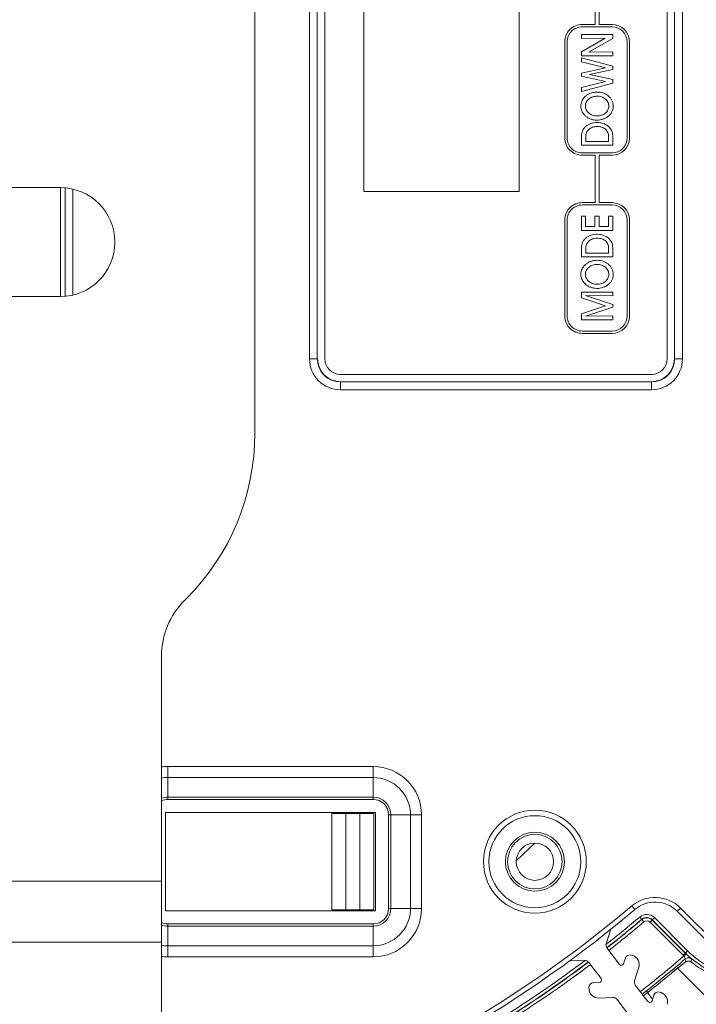
# Model space of a CAD drawing. Units: inches. Extents: x -2 to 1536, y 5 to 1054.
# Drawn here: x 183 to 227, y 860 to 923 of the extents above; entities that cross this region are included whole.
import ezdxf

# ---------------------------------------------------------------- set-up
doc = ezdxf.new("R2010")
doc.units = ezdxf.units.IN
doc.header["$MEASUREMENT"] = 0
doc.layers.add('细实线', color=7, linetype='Continuous', lineweight=13)
doc.styles.get("Standard").update_dxf_attribs({"font": 'Arial.ttf'})
doc.dimstyles.new('ISO-25', dxfattribs={"dimtxt": 11, "dimasz": 11, "dimexe": 2.5, "dimexo": 0, "dimgap": 2.6, "dimtad": 1, "dimdsep": 46, "dimtxsty": 'Standard', "dimcen": 2.5, "dimadec": 0, "dimazin": 0, "dimtfac": 1, "dimtmove": 0, "dimatfit": 3, "dimfxl": 1, "dimarcsym": 0})

# ---------------------------------------------------------------- blocks, each defined once
blk = doc.blocks.new('*D8')
at = {"layer": 'Defpoints', "color": 0, "transparency": 16777216}
for p in [(179.163, 926.801), (167.154, 921.823)]:
    blk.add_point(p, dxfattribs=at)
at = {"layer": '细实线', "color": 0, "lineweight": -2, "transparency": 16777216}
for p, q in [((386.945, 1012.928), (189.325, 931.013)), ((167.154, 921.823), (179.163, 926.801)), ((156.992, 917.611), (146.831, 913.399))]:
    blk.add_line(p, q, dxfattribs=at)
at = {"layer": '细实线', "color": 0, "transparency": 16777216}
for points in [[(188.623, 932.707), (190.027, 929.319), (179.163, 926.801)], [(156.29, 919.305), (157.694, 915.917), (167.154, 921.823)]]:
    blk.add_solid(points, dxfattribs=at)
at = {"layer": '细实线', "color": 0, "transparency": 16777216, "insert": (329.459, 999.74), "char_height": 11, "attachment_point": 5, "rotation": 22.51439}
blk.add_mtext('∅13mm [∅0.5in]', dxfattribs=at)

msp = doc.modelspace()

# ---------------------------------------------------------------- linework, layer by layer
at = {"layer": '细实线'}
for p, q in [((198.159, 952.099), (198.159, 896.525)), ((201.676, 947.312), (201.676, 901.312)), ((202.175, 947.312), (202.175, 901.312)), ((202.659, 947.312), (202.659, 901.312)), ((224.659, 901.312), (224.659, 947.312)), ((225.142, 901.312), (225.142, 947.312)), ((225.641, 901.312), (225.641, 947.312)), ((205.159, 936.562), (205.159, 912.062)), ((215.159, 912.062), (215.159, 936.562)), ((220.024, 925.833), (220.024, 922.788)), ((220.294, 922.788), (220.294, 925.833)), ((220.024, 922.788), (219.195, 922.788)), ((219.195, 922.638), (221.122, 922.638)), ((221.122, 922.788), (220.294, 922.788)), ((218.078, 921.671), (218.078, 915.51)), ((218.228, 915.51), (218.228, 921.671)), ((221.162, 922.146), (219.156, 922.146)), ((219.156, 922.146), (219.156, 921.894)), ((219.156, 921.894), (220.674, 921.906)), ((220.674, 921.906), (219.156, 921.039)), ((219.598, 921.015), (221.162, 921.901)), ((221.162, 921.901), (221.162, 922.146)), ((222.09, 921.671), (222.09, 915.51)), ((222.24, 915.51), (222.24, 921.671)), ((219.156, 921.039), (219.156, 920.776)), ((221.162, 921.032), (219.598, 921.015)), ((221.162, 920.776), (221.162, 921.032)), ((221.162, 920.123), (219.155, 920.657)), ((219.155, 920.657), (219.155, 920.396)), ((219.155, 920.396), (220.702, 920.014)), ((219.156, 920.776), (221.162, 920.776)), ((220.702, 920.014), (219.155, 919.671)), ((219.155, 919.671), (219.155, 919.48)), ((219.664, 919.574), (221.162, 919.892)), ((221.162, 919.892), (221.162, 920.123)), ((219.155, 919.48), (220.702, 919.135)), ((220.702, 919.135), (219.155, 918.752)), ((221.162, 919.254), (219.664, 919.574)), ((221.162, 919.026), (221.162, 919.254)), ((219.155, 918.491), (221.162, 919.026)), ((219.155, 918.752), (219.155, 918.491)), ((219.155, 915.606), (219.155, 915.037)), ((219.43, 915.286), (219.43, 915.549)), ((220.893, 915.286), (219.43, 915.286)), ((220.893, 915.596), (220.893, 915.286)), ((221.162, 915.037), (221.162, 915.533)), ((219.155, 915.037), (221.162, 915.037)), ((221.122, 914.542), (219.195, 914.542)), ((219.195, 914.392), (220.024, 914.392)), ((220.024, 914.392), (220.024, 911.347)), ((220.294, 914.392), (221.122, 914.392)), ((220.294, 911.347), (220.294, 914.392)), ((185.659, 912.312), (160.659, 912.312)), ((185.659, 905.312), (185.659, 912.312)), ((185.968, 912.277), (185.968, 905.347)), ((186.467, 912.214), (186.467, 905.41)), ((205.159, 912.062), (215.159, 912.062)), ((220.024, 911.347), (219.195, 911.347)), ((219.195, 911.197), (221.122, 911.197)), ((221.122, 911.347), (220.294, 911.347)), ((218.078, 910.229), (218.078, 904.069)), ((218.228, 904.069), (218.228, 910.229)), ((219.423, 910.469), (219.156, 910.469)), ((219.156, 910.469), (219.156, 909.552)), ((219.423, 909.809), (219.423, 910.469)), ((220.284, 910.469), (220.022, 910.469)), ((220.022, 910.469), (220.022, 909.809)), ((220.284, 909.809), (220.284, 910.469)), ((221.162, 910.469), (220.885, 910.469)), ((220.885, 910.469), (220.885, 909.809)), ((221.162, 909.552), (221.162, 910.469)), ((222.09, 910.229), (222.09, 904.069)), ((222.24, 904.069), (222.24, 910.229)), ((219.156, 909.552), (221.162, 909.552)), ((220.022, 909.809), (219.423, 909.809)), ((220.885, 909.809), (220.284, 909.809)), ((219.155, 908.431), (219.155, 907.862)), ((219.43, 908.111), (219.43, 908.374)), ((220.893, 908.421), (220.893, 908.111)), ((221.162, 907.862), (221.162, 908.358)), ((219.155, 907.862), (221.162, 907.862)), ((220.893, 908.111), (219.43, 908.111)), ((160.659, 905.312), (185.659, 905.312)), ((221.162, 905.607), (219.156, 905.607)), ((219.156, 905.607), (219.156, 905.232)), ((219.156, 905.232), (220.707, 904.72)), ((219.42, 905.383), (221.162, 905.366)), ((221.162, 904.81), (219.42, 905.383)), ((221.162, 905.366), (221.162, 905.607)), ((220.707, 904.72), (219.156, 904.208)), ((219.42, 904.057), (221.162, 904.628)), ((221.162, 904.628), (221.162, 904.81)), ((219.156, 904.208), (219.156, 903.829)), ((221.162, 904.075), (219.42, 904.057)), ((221.162, 903.829), (221.162, 904.075)), ((219.156, 903.829), (221.162, 903.829)), ((221.122, 903.101), (219.195, 903.101)), ((219.195, 902.951), (221.122, 902.951)), ((202.175, 901.312), (201.676, 901.312)), ((225.142, 901.312), (225.641, 901.312)), ((203.659, 900.312), (223.659, 900.312)), ((203.659, 899.829), (223.659, 899.829)), ((203.659, 899.829), (203.659, 899.329)), ((223.659, 899.829), (223.659, 899.329)), ((203.659, 899.329), (223.659, 899.329)), ((193.765, 885.919), (193.623, 885.776)), ((192.159, 844.812), (192.159, 882.241)), ((192.559, 875.126), (205.759, 875.126)), ((192.559, 873.012), (192.559, 875.126)), ((205.759, 873.012), (205.759, 875.126)), ((192.559, 874.419), (205.759, 874.419)), ((205.759, 873.158), (192.559, 873.158)), ((205.759, 873.012), (192.559, 873.012)), ((205.909, 872.162), (192.409, 872.162)), ((192.409, 872.162), (192.409, 865.862)), ((205.809, 872.112), (203.109, 872.112)), ((203.109, 872.112), (203.109, 865.912)), ((204.009, 872.112), (204.009, 865.912)), ((204.909, 872.112), (204.909, 865.912)), ((205.809, 872.112), (205.809, 865.912)), ((205.909, 865.862), (205.909, 872.162)), ((206.759, 872.012), (208.873, 872.012)), ((206.759, 866.012), (206.759, 872.012)), ((206.905, 866.012), (206.905, 872.012)), ((208.166, 872.012), (208.166, 866.012)), ((208.873, 872.012), (208.873, 866.012)), ((216.155, 870.212), (214.968, 869.082)), ((192.159, 867.771), (154.159, 867.771)), ((205.809, 865.912), (203.109, 865.912)), ((206.759, 866.012), (208.873, 866.012)), ((222.383, 866.166), (222.577, 865.937)), ((225.517, 866.036), (225.305, 865.824)), ((225.517, 866.036), (234.383, 857.171)), ((192.409, 865.862), (205.909, 865.862)), ((223.026, 865.305), (222.897, 865.457)), ((223.026, 865.305), (223.027, 865.292)), ((223.156, 865.139), (223.027, 865.292)), ((223.702, 865.276), (223.843, 865.418)), ((225.834, 863.144), (223.702, 865.276)), ((223.702, 865.276), (223.703, 865.263)), ((225.976, 863.285), (223.843, 865.418)), ((225.305, 865.824), (234.17, 856.959)), ((192.559, 865.012), (205.759, 865.012)), ((192.559, 862.898), (192.559, 865.012)), ((192.559, 864.866), (205.759, 864.866)), ((205.759, 862.898), (205.759, 865.012)), ((223.562, 865.122), (223.703, 865.263)), ((223.562, 865.122), (225.687, 862.997)), ((223.703, 865.263), (225.829, 863.138)), ((221.015, 864.61), (220.742, 863.743)), ((192.159, 863.832), (154.159, 863.832)), ((205.759, 863.605), (192.559, 863.605)), ((220.79, 863.47), (221.602, 862.411)), ((205.759, 862.898), (192.559, 862.898)), ((221.864, 862.457), (221.978, 862.817)), ((222.354, 863.013), (222.449, 862.983)), ((225.687, 862.997), (225.829, 863.138)), ((225.874, 863.093), (225.734, 862.95)), ((225.828, 862.767), (225.831, 862.56)), ((225.829, 862.787), (225.829, 862.768)), ((225.834, 863.144), (225.976, 863.285)), ((219.349, 862.674), (218.44, 862.634)), ((220.412, 861.498), (219.6, 862.557)), ((222.841, 862.23), (222.568, 861.363)), ((225.235, 862.096), (225.285, 862.137)), ((225.285, 862.137), (225.328, 862.172)), ((233.741, 853.756), (225.326, 862.171)), ((225.459, 862.278), (225.619, 862.402)), ((225.592, 862.381), (225.598, 862.385)), ((225.664, 862.43), (225.671, 862.43)), ((225.671, 862.43), (225.679, 862.43)), ((224.919, 861.837), (225.043, 861.939)), ((224.92, 861.838), (224.92, 861.838)), ((225.019, 861.919), (225.058, 861.952)), ((225.058, 861.952), (225.144, 862.022)), ((219.641, 860.828), (219.636, 860.927)), ((219.923, 861.24), (220.3, 861.257)), ((222.616, 861.09), (223.429, 860.031)), ((221.175, 860.294), (220.266, 860.254)), ((223.686, 860.229), (223.346, 860.672)), ((223.691, 860.077), (223.804, 860.437)), ((224.18, 860.633), (224.276, 860.603)), ((222.239, 859.118), (221.426, 860.177))]:
    msp.add_line(p, q, dxfattribs=at)
for points in [[(225.043, 861.939), (225.161, 862.036), (225.269, 862.124)], [(225.269, 862.124), (225.365, 862.202), (225.447, 862.267), (225.512, 862.319), (225.562, 862.358), (225.592, 862.381)]]:
    msp.add_lwpolyline(points, dxfattribs=at)
for centre, radius in [((173.159, 924.312), 98.504), ((173.159, 924.312), 98.239), ((173.159, 924.312), 98.077), ((173.159, 924.312), 97.477), ((173.159, 924.312), 96.834), ((173.159, 924.312), 96.235), ((173.159, 924.312), 96.126), ((173.159, 924.312), 95.327), ((216.159, 869.012), 3.307), ((216.159, 869.012), 2.954), ((216.159, 869.012), 1.896), ((216.159, 869.012), 1.75), ((216.159, 869.012), 1.2)]:
    msp.add_circle(centre, radius, dxfattribs=at)
for centre, radius, start, end in [((219.195, 921.671), 1.118, 89.99563, 180.00437), ((219.195, 921.671), 0.968, 89.99495, 180.00505), ((221.122, 921.671), 1.118, 0.00548, 89.99452), ((221.122, 921.671), 0.968, 0.00633, 89.99367), ((219.195, 915.51), 1.118, 179.98935, 269.99015), ((219.195, 915.51), 0.968, 179.9877, 269.98862), ((221.122, 915.51), 1.118, 270.0197, 0.00081), ((221.122, 915.51), 0.968, 270.02275, 0.00093), ((185.659, 908.812), 3.5, 270, 90), ((219.195, 910.23), 1.117, 89.99235, 180.00765), ((219.195, 910.23), 0.967, 89.99116, 180.00884), ((221.122, 910.229), 1.118, 0.00219, 89.99781), ((221.122, 910.229), 0.968, 0.00253, 89.99747), ((219.195, 904.069), 1.118, 179.98935, 269.99015), ((219.195, 904.069), 0.968, 179.9877, 269.98862), ((221.122, 904.069), 1.118, 270.0197, 0.00081), ((221.122, 904.069), 0.968, 270.02275, 0.00093), ((203.659, 901.312), 1.983, 180, 270), ((203.659, 901.312), 1.483, 180, 270), ((203.659, 901.312), 1.465, 180, 270), ((203.659, 901.312), 1, 180, 270), ((223.659, 901.312), 1.983, 270, 0), ((223.659, 901.312), 1.483, 270, 0), ((223.659, 901.312), 1.465, 270, 0), ((223.659, 901.312), 1, 270, 0), ((183.159, 896.525), 15, 315, 0), ((197.159, 882.241), 5, 135, 180), ((192.559, 872.012), 3.114, 90, 97.56444), ((205.759, 872.012), 3.114, 0, 90), ((192.559, 872.012), 2.407, 90, 99.67804), ((205.759, 872.012), 2.407, 360, 90), ((192.559, 872.012), 1.146, 90, 110.51402), ((192.559, 872.012), 1, 90, 112.49993), ((205.759, 872.012), 1.146, 360, 90), ((205.759, 872.012), 1, 0, 90), ((223.88, 864.399), 2.316, 45, 130.25033), ((173.159, 924.312), 76.184, 294.38357, 310.25033), ((173.159, 924.312), 76.484, 294.38357, 310.25033), ((205.759, 866.012), 3.114, 270, 0), ((205.759, 866.012), 2.407, 270, 0), ((205.759, 866.012), 1.146, 270, 0), ((205.759, 866.012), 1, 270, 0), ((223.88, 864.399), 2.016, 45, 130.25032), ((173.159, 924.312), 77.057, 308.14784, 310.20127), ((173.159, 924.312), 77.257, 308.09142, 310.20127), ((173.159, 924.312), 77.268, 308.08705, 310.19587), ((223.348, 864.923), 0.7, 44.98522, 130.202), ((223.348, 864.923), 0.499, 44.9525, 130.22246), ((223.35, 864.91), 0.5, 45.01079, 130.17724), ((192.559, 866.012), 1, 246.15637, 270), ((192.559, 866.012), 1.146, 249.4861, 270), ((173.159, 924.312), 77.468, 308.04689, 310.19587), ((223.35, 864.91), 0.3, 44.98471, 130.19712), ((192.559, 866.012), 2.407, 259.71053, 270), ((221.028, 863.653), 0.3, 162.5, 217.5), ((192.559, 866.012), 3.114, 262.43455, 270), ((222.264, 862.727), 0.3, 72.5, 162.5), ((222.269, 862.41), 0.6, 342.5, 72.5), ((173.159, 924.312), 80.805, 308.03655, 310.58969), ((173.159, 924.312), 81.005, 308.02547, 310.5565), ((230.081, 867.39), 6.213, 225, 225.60555), ((230.081, 867.39), 6.013, 225, 225.60833), ((230.081, 867.39), 6.005, 225, 259.69483), ((233.067, 870.48), 10.31, 225.76109, 226.82847), ((230.081, 867.39), 5.805, 225, 262.36465), ((246.012, 862.41), 19.799, 178.95728, 179.54896), ((173.159, 924.312), 77.257, 298.05606, 306.94458), ((173.159, 924.312), 77.268, 298.05608, 306.94447), ((173.159, 924.312), 77.057, 298.1548, 306.84102), ((173.159, 924.312), 77.468, 298.05791, 306.93643), ((219.362, 862.374), 0.3, 37.5, 92.5), ((221.721, 862.502), 0.15, 217.5, 342.5), ((239.155, 845.122), 21.952, 128.70271, 129.03952), ((234.908, 850.417), 15.165, 128.54148, 128.69086), ((225.373, 862.79), 0.472, 289.16127, 310.27052), ((225.363, 862.785), 0.465, 300.53583, 310.30163), ((173.159, 924.312), 81.165, 310.32148, 310.4629), ((230.081, 867.39), 6.183, 231.28359, 260.02983), ((220.293, 861.407), 0.15, 272.5, 37.5), ((173.159, 924.312), 81.131, 308.01969, 309.64263), ((263.342, 815.479), 60.211, 129.52978, 129.65174), ((255.039, 825.591), 47.127, 129.22985, 129.37256), ((219.936, 860.941), 0.3, 92.5, 182.5), ((222.854, 861.273), 0.3, 162.5, 217.5), ((220.24, 860.854), 0.6, 182.5, 272.5), ((221.188, 859.994), 0.3, 37.5, 92.5), ((224.09, 860.347), 0.3, 72.5, 162.5), ((224.095, 860.03), 0.6, 342.5, 72.5), ((223.548, 860.122), 0.15, 217.5, 342.5)]:
    msp.add_arc(centre, radius, start, end, dxfattribs=at)
for points, knots in [([(220.146, 916.648), (220.077, 916.648), (219.941, 916.659), (219.745, 916.712), (219.563, 916.799), (219.406, 916.917), (219.277, 917.053), (219.184, 917.206), (219.127, 917.373), (219.109, 917.549), (219.127, 917.726), (219.183, 917.895), (219.278, 918.049), (219.408, 918.187), (219.564, 918.304), (219.744, 918.389), (219.94, 918.44), (220.085, 918.451), (220.162, 918.451), (220.17, 918.451)], [0, 0, 0, 0, 0.06746, 0.133115, 0.198231, 0.263676, 0.324216, 0.381477, 0.437689, 0.495068, 0.553799, 0.610672, 0.66851, 0.729992, 0.794728, 0.858807, 0.924144, 0.992218, 1, 1, 1, 1]), ([(220.17, 918.451), (220.231, 918.45), (220.356, 918.44), (220.539, 918.399), (220.713, 918.326), (220.872, 918.218), (221.012, 918.081), (221.122, 917.917), (221.188, 917.736), (221.209, 917.545), (221.188, 917.354), (221.121, 917.173), (221.01, 917.011), (220.867, 916.878), (220.707, 916.772), (220.472, 916.675), (220.277, 916.647), (220.146, 916.648)], [0, 0, 0, 0, 0.059452, 0.122516, 0.183116, 0.24307, 0.310568, 0.373611, 0.434902, 0.497508, 0.560404, 0.621595, 0.684465, 0.751852, 0.811169, 0.871786, 1, 1, 1, 1]), ([(220.143, 918.188), (220.054, 918.188), (219.918, 918.166), (219.755, 918.092), (219.639, 918.014), (219.539, 917.917), (219.461, 917.803), (219.415, 917.678), (219.402, 917.549), (219.415, 917.422), (219.47, 917.264), (219.613, 917.087), (219.859, 916.95), (220.052, 916.914), (220.149, 916.914)], [0, 0, 0, 0, 0.124784, 0.186415, 0.248476, 0.317629, 0.379614, 0.439354, 0.501446, 0.558378, 0.615273, 0.732847, 0.865017, 1, 1, 1, 1]), ([(220.914, 917.545), (220.914, 917.631), (220.887, 917.763), (220.791, 917.911), (220.694, 918.008), (220.577, 918.088), (220.396, 918.168), (220.245, 918.188), (220.143, 918.188)], [0, 0, 0, 0, 0.231208, 0.347016, 0.470473, 0.598246, 0.726375, 1, 1, 1, 1]), ([(220.149, 916.914), (220.249, 916.914), (220.443, 916.942), (220.698, 917.076), (220.868, 917.288), (220.914, 917.462), (220.914, 917.545)], [0, 0, 0, 0, 0.274833, 0.52644, 0.771563, 1, 1, 1, 1]), ([(219.155, 915.606), (219.155, 915.728), (219.187, 915.913), (219.308, 916.122), (219.432, 916.254), (219.584, 916.361), (219.825, 916.467), (220.028, 916.492), (220.165, 916.492)], [0, 0, 0, 0, 0.243274, 0.359152, 0.478641, 0.601269, 0.726193, 1, 1, 1, 1]), ([(220.893, 915.596), (220.893, 915.686), (220.866, 915.862), (220.734, 916.044), (220.593, 916.143), (220.466, 916.197), (220.323, 916.228), (220.166, 916.238), (220.009, 916.228), (219.861, 916.194), (219.731, 916.137), (219.587, 916.031), (219.455, 915.834), (219.43, 915.646), (219.43, 915.549)], [0, 0, 0, 0, 0.120645, 0.232876, 0.291361, 0.35196, 0.417037, 0.488525, 0.562478, 0.629545, 0.691802, 0.751839, 0.869412, 1, 1, 1, 1]), ([(220.165, 916.492), (220.324, 916.492), (220.563, 916.451), (220.83, 916.297), (220.973, 916.16), (221.069, 916.021), (221.128, 915.884), (221.157, 915.72), (221.162, 915.6), (221.162, 915.533)], [0, 0, 0, 0, 0.304817, 0.447651, 0.588135, 0.681158, 0.770528, 0.871591, 1, 1, 1, 1]), ([(219.155, 908.431), (219.155, 908.553), (219.187, 908.737), (219.308, 908.947), (219.432, 909.079), (219.584, 909.186), (219.825, 909.292), (220.028, 909.317), (220.165, 909.317)], [0, 0, 0, 0, 0.243274, 0.359152, 0.478641, 0.601269, 0.726193, 1, 1, 1, 1]), ([(220.893, 908.421), (220.893, 908.511), (220.866, 908.687), (220.734, 908.868), (220.593, 908.967), (220.466, 909.021), (220.323, 909.053), (220.166, 909.062), (220.009, 909.052), (219.861, 909.019), (219.731, 908.962), (219.587, 908.855), (219.455, 908.659), (219.43, 908.471), (219.43, 908.374)], [0, 0, 0, 0, 0.120625, 0.23284, 0.291327, 0.351927, 0.417005, 0.488496, 0.562449, 0.629518, 0.69177, 0.751793, 0.869387, 1, 1, 1, 1]), ([(220.165, 909.317), (220.324, 909.317), (220.563, 909.276), (220.83, 909.122), (220.973, 908.985), (221.069, 908.845), (221.128, 908.709), (221.157, 908.544), (221.162, 908.425), (221.162, 908.358)], [0, 0, 0, 0, 0.304792, 0.447645, 0.588088, 0.681108, 0.770475, 0.871565, 1, 1, 1, 1]), ([(220.146, 905.839), (220.077, 905.84), (219.941, 905.851), (219.745, 905.904), (219.563, 905.991), (219.406, 906.109), (219.277, 906.245), (219.184, 906.398), (219.127, 906.564), (219.109, 906.74), (219.127, 906.917), (219.183, 907.087), (219.278, 907.241), (219.408, 907.379), (219.564, 907.495), (219.744, 907.581), (219.94, 907.632), (220.085, 907.643), (220.162, 907.642), (220.17, 907.642)], [0, 0, 0, 0, 0.06746, 0.133115, 0.19823, 0.263676, 0.324225, 0.381475, 0.437698, 0.495065, 0.553808, 0.61067, 0.668508, 0.729989, 0.794732, 0.858806, 0.924143, 0.992217, 1, 1, 1, 1]), ([(220.143, 907.379), (220.054, 907.379), (219.918, 907.358), (219.755, 907.284), (219.639, 907.206), (219.539, 907.109), (219.461, 906.995), (219.415, 906.87), (219.402, 906.741), (219.415, 906.614), (219.47, 906.456), (219.613, 906.278), (219.859, 906.142), (220.052, 906.106), (220.149, 906.106)], [0, 0, 0, 0, 0.124785, 0.186414, 0.248453, 0.317635, 0.379625, 0.439365, 0.501458, 0.55839, 0.615286, 0.73286, 0.865007, 1, 1, 1, 1]), ([(220.914, 906.737), (220.914, 906.823), (220.887, 906.955), (220.791, 907.103), (220.694, 907.199), (220.577, 907.28), (220.396, 907.359), (220.245, 907.379), (220.143, 907.379)], [0, 0, 0, 0, 0.231239, 0.347049, 0.470478, 0.59825, 0.726378, 1, 1, 1, 1]), ([(220.17, 907.642), (220.231, 907.642), (220.356, 907.632), (220.539, 907.59), (220.713, 907.518), (220.872, 907.409), (221.012, 907.273), (221.122, 907.109), (221.188, 906.928), (221.209, 906.737), (221.188, 906.546), (221.121, 906.365), (221.01, 906.202), (220.867, 906.07), (220.707, 905.964), (220.472, 905.866), (220.277, 905.839), (220.146, 905.839)], [0, 0, 0, 0, 0.059451, 0.122514, 0.183114, 0.243069, 0.310563, 0.373582, 0.434889, 0.497511, 0.560407, 0.621598, 0.684468, 0.751854, 0.811165, 0.871786, 1, 1, 1, 1]), ([(220.149, 906.106), (220.249, 906.106), (220.443, 906.134), (220.698, 906.268), (220.868, 906.48), (220.914, 906.654), (220.914, 906.737)], [0, 0, 0, 0, 0.274846, 0.526507, 0.771641, 1, 1, 1, 1]), ([(225.734, 862.95), (225.764, 862.927), (225.8, 862.872), (225.827, 862.812), (225.829, 862.787)], [0, 0, 0, 0, 0.595102, 1, 1, 1, 1]), ([(225.828, 862.767), (225.88, 862.812), (226.021, 862.866), (226.163, 862.814), (226.216, 862.77)], [0, 0, 0, 0, 0.499956, 1, 1, 1, 1]), ([(226.216, 862.77), (226.22, 862.776), (226.181, 862.796), (226.156, 862.834), (226.085, 862.892), (226.039, 862.936), (226.013, 862.96)], [0, 0, 0, 0, 0.080832, 0.297768, 0.615309, 1, 1, 1, 1]), ([(225.619, 862.402), (225.625, 862.406), (225.64, 862.415), (225.654, 862.431), (225.664, 862.43)], [0, 0, 0, 0, 0.402548, 1, 1, 1, 1])]:
    msp.add_open_spline(points, degree=3, knots=knots, dxfattribs=at)
for points in [[(225.951, 862.622), (225.908, 862.611), (225.865, 862.589), (225.831, 862.56)], [(226.213, 862.565), (226.144, 862.621), (226.038, 862.644), (225.951, 862.622)]]:
    msp.add_open_spline(points, degree=3, dxfattribs=at)

# ---------------------------------------------------------------- dimensions: what is measured, and where the dimension line sits
dim = msp.add_diameter_dim_2p(p1=(167.154, 921.823), p2=(179.163, 926.801), dimstyle='ISO-25', override={"dimpost": 'mm'}, dxfattribs=at)
dim.commit()
dim.dimension.update_dxf_attribs({"geometry": '*D8', "text_midpoint": (333.223, 990.66), "dimtype": 163})

doc.saveas('drawing.dxf')
